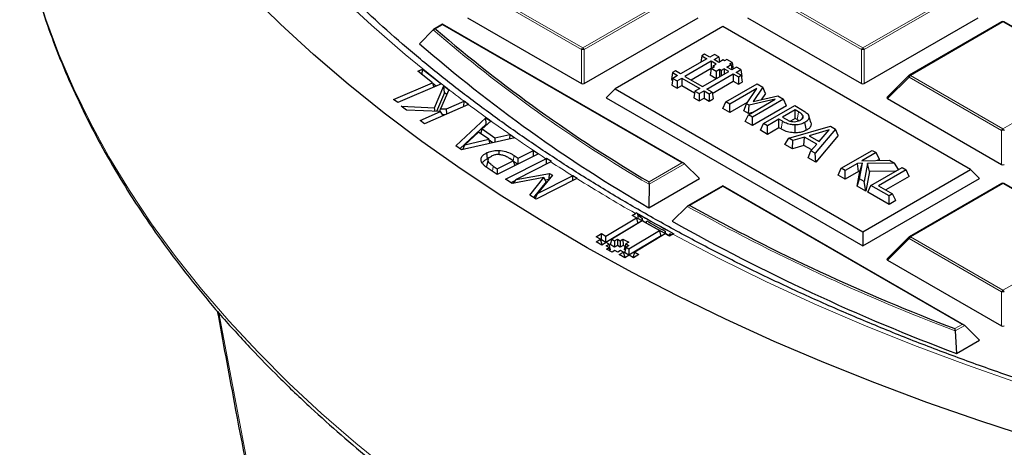
# Model space of a CAD drawing. Units: millimetres. Extents: x -32 to 420, y -29 to 357.
# Drawn here: x 256 to 282, y 178 to 189 of the extents above; entities that cross this region are included whole.
import ezdxf

# ---------------------------------------------------------------- set-up
doc = ezdxf.new("R2010")
doc.units = ezdxf.units.MM

msp = doc.modelspace()

# ---------------------------------------------------------------- linework, layer by layer
at = {"color": 8, "linetype": 'Continuous', "lineweight": 18}
for p, q in [((270.8603, 188.5728), (268.4597, 189.9586)), ((268.4947, 190.0021), (270.8953, 188.6163)), ((270.8953, 188.6163), (273.2958, 190.0021)), ((273.3308, 189.9586), (270.9302, 188.5728)), ((278.1334, 188.5728), (275.7328, 189.9586)), ((275.7678, 190.0021), (278.1684, 188.6163)), ((278.1684, 188.6163), (280.5689, 190.0021)), ((280.6039, 189.9586), (278.2033, 188.5728)), ((267.2587, 189.2147), (267.0733, 189.1076)), ((273.4708, 185.6285), (267.2587, 189.2147)), ((281.8049, 189.2886), (279.4043, 187.9028)), ((284.2055, 187.9028), (281.8049, 189.2886)), ((267.0733, 189.1076), (267.0916, 189.0918)), ((270.8603, 187.6897), (270.8603, 188.5728)), ((270.9302, 188.5728), (270.9302, 187.6897)), ((278.1334, 187.6897), (278.1334, 188.5728)), ((278.2033, 188.5728), (278.2033, 187.6897)), ((279.4043, 187.9028), (281.8049, 186.517)), ((281.8049, 186.517), (284.2055, 187.9028)), ((279.3693, 187.8593), (278.8094, 187.2994)), ((281.7699, 186.4734), (279.3693, 187.8593)), ((276.0429, 186.5096), (276.0832, 186.7082)), ((281.7699, 185.5903), (281.7699, 186.4734)), ((269.0923, 185.6855), (269.1122, 185.8196)), ((273.5408, 185.6052), (272.6161, 185.0714)), ((272.6166, 185.1354), (273.4708, 185.6285)), ((281.8049, 185.09), (279.4043, 183.7041)), ((284.2055, 183.7041), (281.8049, 185.09)), ((274.5318, 185.016), (273.6776, 184.5229)), ((280.7439, 181.4298), (274.5318, 185.016)), ((279.3693, 183.6606), (278.8094, 183.1007)), ((281.7699, 182.2748), (279.3693, 183.6606)), ((279.4043, 183.7041), (281.8049, 182.3183)), ((281.8049, 182.3183), (284.2055, 183.7041)), ((281.7699, 181.3916), (281.7699, 182.2748)), ((261.4453, 181.7346), (262.5251, 176.0466)), ((280.5585, 181.3228), (280.7439, 181.4298)), ((280.8139, 181.4065), (280.5649, 181.2627))]:
    msp.add_line(p, q, dxfattribs=at)
at = {"color": 7, "linetype": 'Continuous', "lineweight": 25}
for p, q in [((267.2587, 189.234), (267.0216, 189.0971)), ((273.5279, 185.6148), (267.2587, 189.234)), ((267.2587, 189.2147), (267.2587, 189.234)), ((267.8998, 189.3987), (270.8603, 187.6897)), ((270.9302, 187.6897), (273.8907, 189.3987)), ((274.5318, 189.1676), (271.7346, 187.5529)), ((280.9655, 185.4535), (274.5318, 189.1676)), ((275.1729, 189.3987), (278.1334, 187.6897)), ((278.2033, 187.6897), (281.1638, 189.3987)), ((281.7763, 189.2915), (279.3757, 187.9056)), ((284.2341, 187.9056), (281.8335, 189.2915)), ((267.0097, 189.088), (266.6602, 188.7235)), ((273.9843, 188.4109), (273.9586, 188.2418)), ((274.0577, 188.4533), (273.9843, 188.4109)), ((273.9843, 188.4109), (274.118, 188.3338)), ((274.1914, 188.3761), (274.0577, 188.4533)), ((274.3126, 188.4461), (274.1914, 188.3761)), ((274.425, 188.3812), (274.3126, 188.4461)), ((274.118, 188.3338), (273.4349, 187.9394)), ((274.2304, 188.2689), (273.5473, 187.8745)), ((274.3564, 188.1961), (274.2304, 188.2689)), ((274.2304, 188.2689), (274.2304, 188.0803)), ((274.2777, 188.1506), (274.2705, 188.1035)), ((274.2777, 188.1506), (274.3564, 188.1961)), ((274.3149, 188.1291), (274.2777, 188.1506)), ((274.3038, 188.3113), (274.425, 188.3812)), ((274.4296, 188.2387), (274.3038, 188.3113)), ((274.425, 188.3812), (274.4452, 188.2477)), ((274.5398, 188.3023), (274.4296, 188.2387)), ((274.5756, 188.2817), (274.5398, 188.3023)), ((274.6331, 188.3149), (274.5756, 188.2817)), ((274.7712, 188.2351), (274.6331, 188.3149)), ((274.6392, 188.1177), (274.7494, 188.1813)), ((274.7137, 188.2019), (274.7712, 188.2351)), ((274.7494, 188.1813), (274.7137, 188.2019)), ((274.7494, 188.1813), (274.7695, 188.0487)), ((274.7712, 188.2351), (274.797, 188.0645)), ((266.6102, 188.0112), (266.7368, 188.0651)), ((266.997, 187.7086), (266.6102, 188.0112)), ((266.731, 187.9167), (266.7368, 188.0651)), ((266.7368, 188.0651), (267.2032, 187.7002)), ((273.2251, 187.9727), (273.1986, 187.7977)), ((273.3012, 188.0166), (273.2251, 187.9727)), ((273.2251, 187.9727), (273.3588, 187.8955)), ((273.3588, 187.8955), (273.2341, 187.8235)), ((273.4349, 187.9394), (273.3012, 188.0166)), ((274.227, 188.0767), (273.7121, 187.7794)), ((274.0076, 187.6088), (274.6907, 188.0031)), ((274.1199, 187.5439), (274.803, 187.9383)), ((274.2273, 188.0785), (274.2008, 187.9036)), ((274.3595, 187.8119), (274.2008, 187.9036)), ((274.2273, 188.0785), (274.3149, 188.1291)), ((274.3615, 188.0011), (274.2273, 188.0785)), ((274.4491, 188.0517), (274.3615, 188.0011)), ((274.3615, 188.0011), (274.3615, 187.8131)), ((274.487, 188.0298), (274.4491, 188.0517)), ((274.4491, 188.0517), (274.4491, 187.8637)), ((274.5658, 188.0753), (274.487, 188.0298)), ((274.487, 188.0298), (274.487, 187.8856)), ((274.6907, 188.0031), (274.5658, 188.0753)), ((274.5658, 188.0753), (274.5658, 187.931)), ((274.7641, 188.0455), (274.6392, 188.1177)), ((274.8853, 188.1155), (274.7641, 188.0455)), ((274.803, 187.9383), (274.9368, 187.8611)), ((274.803, 187.9383), (274.803, 187.748)), ((274.8765, 187.9807), (274.9977, 188.0506)), ((275.0102, 187.9035), (274.8765, 187.9807)), ((274.9977, 188.0506), (274.8853, 188.1155)), ((274.9368, 187.8611), (275.0102, 187.9035)), ((274.9977, 188.0506), (275.0242, 187.8757)), ((275.0102, 187.9035), (275.0367, 187.7285)), ((279.3639, 187.8965), (278.8004, 187.333)), ((265.9847, 187.2772), (266.997, 187.7086)), ((267.2304, 187.6789), (266.0916, 187.1937)), ((266.997, 187.7086), (267.0308, 187.5939)), ((267.0903, 187.6192), (267.0033, 187.6873)), ((267.0494, 187.055), (267.2904, 187.6268)), ((267.2032, 187.7002), (267.2304, 187.679)), ((267.2304, 187.679), (267.2304, 187.6789)), ((267.2904, 187.6268), (267.4188, 187.5301)), ((267.3049, 187.4473), (267.2904, 187.6268)), ((273.1986, 187.7977), (273.2277, 187.7809)), ((273.2341, 187.8235), (273.2076, 187.6485)), ((273.2076, 187.6485), (273.3465, 187.5684)), ((273.2341, 187.8235), (273.3465, 187.7586)), ((273.3465, 187.7586), (273.4711, 187.8306)), ((273.3465, 187.7586), (273.3465, 187.5684)), ((273.3465, 187.5684), (273.4711, 187.6403)), ((273.4711, 187.8306), (273.9315, 187.5649)), ((273.4711, 187.8306), (273.4711, 187.6403)), ((273.4711, 187.6403), (273.8003, 187.4503)), ((273.5473, 187.8745), (274.0076, 187.6088)), ((274.2587, 187.4337), (274.803, 187.748)), ((274.6136, 187.2141), (275.4218, 187.6806)), ((274.803, 187.748), (274.9368, 187.6708)), ((274.9368, 187.8611), (274.9368, 187.6708)), ((274.9368, 187.6708), (275.0367, 187.7285)), ((275.0152, 187.8705), (275.0242, 187.8757)), ((275.4218, 187.6806), (275.5698, 187.5951)), ((267.3049, 187.4473), (267.1014, 186.9646)), ((267.4188, 187.5301), (267.2062, 187.036)), ((267.364, 187.4027), (267.3049, 187.4473)), ((271.7346, 187.5529), (271.5013, 187.3196)), ((271.7346, 187.5529), (278.1684, 183.8387)), ((273.8068, 187.4929), (273.7803, 187.3179)), ((273.9315, 187.5649), (273.8068, 187.4929)), ((273.8068, 187.4929), (273.9191, 187.428)), ((273.9191, 187.428), (274.0438, 187.5)), ((273.9191, 187.428), (273.9191, 187.2377)), ((274.0438, 187.5), (274.1776, 187.4228)), ((274.0438, 187.5), (274.0438, 187.3097)), ((274.2537, 187.4667), (274.1199, 187.5439)), ((274.1776, 187.4228), (274.2537, 187.4667)), ((274.1776, 187.4228), (274.1776, 187.2325)), ((274.2537, 187.4667), (274.2802, 187.2918)), ((275.4128, 187.5573), (274.7159, 187.155)), ((275.1483, 187.1653), (275.4128, 187.5573)), ((275.5698, 187.5951), (275.322, 187.2209)), ((275.322, 187.2209), (275.9634, 187.3679)), ((275.6367, 187.4284), (275.531, 187.2688)), ((275.6367, 187.4284), (275.5698, 187.5951)), ((275.9634, 187.3679), (276.1071, 187.2849)), ((266.0916, 187.1937), (265.9847, 187.2772)), ((267.9263, 187.1465), (266.7881, 186.6436)), ((267.361, 187.029), (267.8152, 187.2298)), ((267.8117, 187.0959), (267.8163, 187.2303)), ((267.8163, 187.2303), (267.8152, 187.2298)), ((267.9269, 187.1468), (267.8163, 187.2303)), ((267.9269, 187.1468), (267.9263, 187.1465)), ((271.5013, 187.3196), (278.1684, 183.4708)), ((273.7803, 187.3179), (273.9191, 187.2377)), ((273.9191, 187.2377), (274.0438, 187.3097)), ((274.0438, 187.3097), (274.1776, 187.2325)), ((274.1776, 187.2325), (274.2802, 187.2918)), ((274.5324, 187.0391), (274.6136, 187.2141)), ((274.7159, 187.155), (274.6136, 187.2141)), ((275.1676, 187.1939), (274.7159, 186.9332)), ((274.7159, 186.9332), (274.7159, 187.155)), ((275.0812, 186.9821), (275.1483, 187.1653)), ((275.2129, 187.128), (275.1483, 187.1653)), ((275.1967, 186.8775), (275.8936, 187.2798)), ((275.1987, 186.9143), (275.2129, 187.128)), ((275.8936, 187.2798), (275.2129, 187.128)), ((276.1071, 187.2849), (275.299, 186.8184)), ((275.5916, 186.6495), (276.3997, 187.116)), ((276.1883, 187.11), (276.1071, 187.2849)), ((276.3997, 187.116), (276.6032, 186.9986)), ((278.8094, 187.2994), (281.7699, 185.5903)), ((266.1793, 187.1027), (267.0494, 187.055)), ((266.3173, 186.9987), (266.1793, 187.1027)), ((267.2051, 186.9601), (266.3173, 186.9987)), ((266.6775, 186.7271), (267.2051, 186.9601)), ((267.0623, 186.9663), (267.0494, 187.055)), ((267.1879, 186.9609), (267.2062, 187.036)), ((267.2716, 186.8572), (267.2051, 186.9601)), ((267.2062, 187.036), (267.361, 187.029)), ((267.3092, 186.8739), (267.2594, 186.8761)), ((267.3685, 186.9001), (267.361, 187.029)), ((274.7159, 186.9332), (274.5324, 187.0391)), ((275.1987, 186.9143), (275.0812, 186.9821)), ((275.1155, 186.7025), (275.1967, 186.8775)), ((275.299, 186.8184), (275.1967, 186.8775)), ((275.2995, 186.9368), (275.1987, 186.9143)), ((276.1883, 187.11), (275.299, 186.5966)), ((276.4099, 187.0038), (276.0826, 186.8149)), ((276.5007, 186.9514), (276.4099, 187.0038)), ((276.4099, 186.782), (276.4099, 187.0038)), ((266.7881, 186.6436), (266.6775, 186.7271)), ((267.6005, 186.0715), (268.3831, 186.8015)), ((268.3867, 186.6317), (267.7069, 185.9976)), ((268.5097, 186.7135), (268.2847, 186.5088)), ((268.3831, 186.8015), (268.5097, 186.7135)), ((268.3867, 186.6317), (268.3831, 186.8015)), ((268.4055, 186.6186), (268.3867, 186.6317)), ((275.299, 186.5966), (275.1155, 186.7025)), ((275.299, 186.5966), (275.299, 186.8184)), ((275.5104, 186.4745), (275.5916, 186.6495)), ((275.6939, 186.5905), (275.5916, 186.6495)), ((275.9905, 186.7617), (275.6939, 186.5905)), ((276.0832, 186.7082), (275.9905, 186.7617)), ((275.9905, 186.5399), (275.9905, 186.7617)), ((276.0826, 186.8149), (276.1572, 186.7718)), ((276.4099, 186.782), (276.2914, 186.7135)), ((276.4599, 186.7532), (276.4099, 186.782)), ((276.4121, 186.4075), (276.4123, 186.6157)), ((276.706, 186.4805), (276.6653, 186.6789)), ((276.8203, 186.6779), (276.7638, 186.847)), ((268.1924, 186.4245), (267.835, 186.0973)), ((268.457, 186.2406), (268.1924, 186.4245)), ((268.2516, 186.3834), (268.2847, 186.5088)), ((268.2847, 186.5088), (268.6175, 186.2778)), ((268.6175, 186.2778), (269.007, 186.3677)), ((269.0006, 186.2499), (269.0073, 186.3678)), ((269.007, 186.3677), (269.0073, 186.3678)), ((269.0073, 186.3678), (269.134, 186.2798)), ((275.6939, 186.3686), (275.5104, 186.4745)), ((275.6939, 186.3686), (275.6939, 186.5905)), ((275.9905, 186.5399), (275.6939, 186.3686)), ((276.0429, 186.5096), (275.9905, 186.5399)), ((276.2422, 186.2739), (277.326, 186.5813)), ((277.295, 186.4864), (276.7715, 186.3345)), ((277.4599, 186.504), (276.9275, 185.8783)), ((277.0324, 186.1839), (277.295, 186.4864)), ((277.326, 186.5813), (277.4599, 186.504)), ((277.5296, 186.3357), (277.4599, 186.504)), ((269.134, 186.2798), (267.7475, 185.9694)), ((267.7838, 185.9776), (267.835, 186.0973)), ((267.835, 186.0973), (268.457, 186.2406)), ((268.4923, 186.1361), (268.457, 186.2406)), ((268.5591, 186.1511), (268.4653, 186.2162)), ((268.6175, 186.2778), (268.6109, 186.1627)), ((276.1448, 186.1083), (276.2422, 186.2739)), ((276.339, 185.9962), (276.1448, 186.1083)), ((276.3502, 186.2116), (276.2422, 186.2739)), ((276.339, 185.9962), (276.3502, 186.2116)), ((276.6491, 186.2989), (276.3502, 186.2116)), ((276.6379, 186.0835), (276.6491, 186.2989)), ((276.9705, 186.1133), (276.6491, 186.2989)), ((276.7715, 186.3345), (277.0324, 186.1839)), ((276.8195, 185.9407), (276.9705, 186.1133)), ((277.5296, 186.3357), (276.9437, 185.6471)), ((277.0489, 186.2029), (277.016, 186.1934)), ((267.7475, 185.9694), (267.6005, 186.0715)), ((268.3973, 185.8861), (268.4172, 185.733)), ((269.7443, 185.8664), (268.6778, 185.3271)), ((268.7177, 185.9513), (268.7161, 185.8456)), ((269.22, 185.7487), (269.6176, 185.9499)), ((269.6151, 185.8011), (269.6176, 185.9499)), ((269.6176, 185.9499), (269.7443, 185.8664)), ((276.6379, 186.0835), (276.339, 185.9962)), ((276.8416, 185.9659), (276.6379, 186.0835)), ((276.7495, 185.7592), (276.8195, 185.9407)), ((276.9275, 185.8783), (276.8195, 185.9407)), ((276.9437, 185.6471), (276.9275, 185.8783)), ((277.6047, 185.4874), (278.4128, 185.9539)), ((278.5151, 185.8948), (278.1398, 185.6782)), ((278.4128, 185.9539), (278.5151, 185.8948)), ((278.5963, 185.7199), (278.5151, 185.8948)), ((268.4086, 185.5356), (268.4107, 185.577)), ((268.4413, 185.7284), (268.4406, 185.7254)), ((268.6777, 185.4745), (269.0934, 185.6847)), ((268.8909, 185.2053), (269.9414, 185.7366)), ((269.0934, 185.6847), (269.0055, 185.7426)), ((269.0934, 185.6847), (269.132, 185.5568)), ((269.2036, 185.593), (269.1006, 185.6608)), ((269.1122, 185.8196), (269.22, 185.7487)), ((270.0687, 185.6534), (269.1659, 185.1967)), ((269.2174, 185.6), (269.22, 185.7487)), ((269.9574, 185.7442), (269.9414, 185.7366)), ((269.9548, 185.5958), (269.9574, 185.7442)), ((270.0839, 185.6608), (269.9574, 185.7442)), ((270.0687, 185.6534), (270.0839, 185.6608)), ((273.5408, 185.6052), (273.9257, 185.2202)), ((276.9437, 185.6471), (276.7495, 185.7592)), ((278.0299, 185.6147), (277.707, 185.4283)), ((278.1568, 185.618), (278.0299, 185.6147)), ((278.0547, 185.4072), (278.0299, 185.6147)), ((278.0788, 185.2137), (278.1568, 185.618)), ((278.0923, 185.4082), (278.1568, 185.618)), ((278.1398, 185.6782), (278.8564, 185.6978)), ((278.2846, 185.6112), (278.198, 185.1449)), ((278.9857, 185.6232), (278.2846, 185.6112)), ((278.3364, 185.4039), (278.2846, 185.6112)), ((278.5963, 185.7199), (278.5433, 185.6892)), ((278.8564, 185.6978), (278.9857, 185.6232)), ((279.0956, 185.4552), (278.9857, 185.6232)), ((268.6778, 185.3271), (268.4381, 185.4849)), ((268.5708, 185.5448), (268.6777, 185.4745)), ((268.6777, 185.4745), (268.6752, 185.3288)), ((269.1659, 185.1967), (270.0357, 185.3563)), ((270.0265, 185.2053), (270.0357, 185.3563)), ((270.0357, 185.3563), (270.11, 185.3073)), ((277.5235, 185.3124), (277.6047, 185.4874)), ((277.707, 185.4283), (277.6047, 185.4874)), ((277.707, 185.2065), (277.707, 185.4283)), ((278.0547, 185.4072), (277.707, 185.2065)), ((278.0187, 185.0265), (278.0923, 185.4082)), ((278.0923, 185.4082), (278.0547, 185.4072)), ((278.1684, 183.8387), (280.9655, 185.4535)), ((278.3364, 185.4039), (278.2423, 184.8974)), ((279.0274, 185.4158), (278.3364, 185.4039)), ((278.3781, 185.0409), (279.1862, 185.5074)), ((279.2885, 185.4484), (278.5724, 185.035)), ((279.1862, 185.5074), (279.2885, 185.4484)), ((279.3697, 185.2734), (279.2885, 185.4484)), ((280.9655, 185.4535), (281.1988, 185.2202)), ((269.0654, 185.0904), (268.8909, 185.2053)), ((269.1487, 185.1725), (269.031, 185.113)), ((269.8852, 185.2454), (269.0654, 185.0904)), ((269.0945, 185.0959), (269.1659, 185.1967)), ((269.5191, 184.7913), (269.8852, 185.2454)), ((269.942, 185.1345), (269.6146, 184.7285)), ((270.7462, 185.2214), (269.6828, 184.6836)), ((270.11, 185.3073), (269.7203, 184.8315)), ((269.7203, 184.8315), (270.6322, 185.2929)), ((269.942, 185.1345), (269.8852, 185.2454)), ((270.0179, 185.1948), (269.9203, 185.1769)), ((270.6384, 185.2959), (270.6322, 185.2929)), ((270.6362, 185.1658), (270.6384, 185.2959)), ((270.7492, 185.2229), (270.6384, 185.2959)), ((270.7462, 185.2214), (270.7492, 185.2229)), ((272.6139, 184.4629), (273.9257, 185.2202)), ((272.6161, 185.0714), (272.6139, 184.4629)), ((277.707, 185.2065), (277.5235, 185.3124)), ((278.0187, 185.0265), (278.0788, 185.2137)), ((278.198, 185.1449), (278.0788, 185.2137)), ((278.1684, 183.4708), (281.1988, 185.2202)), ((278.2423, 184.8974), (278.198, 185.1449)), ((279.3697, 185.2734), (278.7646, 184.9241)), ((281.7763, 185.0928), (279.3757, 183.707)), ((284.2341, 183.707), (281.8335, 185.0928)), ((269.6624, 184.697), (269.7203, 184.8315)), ((274.5318, 185.0353), (273.6204, 184.5092)), ((280.801, 181.4162), (274.5318, 185.0353)), ((274.5318, 185.016), (274.5318, 185.0353)), ((278.2423, 184.8974), (278.0187, 185.0265)), ((278.2969, 184.8659), (278.3781, 185.0409)), ((278.8486, 184.5474), (278.2969, 184.8659)), ((278.8486, 184.7693), (278.3781, 185.0409)), ((278.5724, 185.035), (278.9407, 184.8224)), ((278.9407, 184.8224), (278.8486, 184.7693)), ((279.0219, 184.6474), (278.9407, 184.8224)), ((269.6828, 184.6836), (269.5191, 184.7913)), ((278.8486, 184.5474), (278.8486, 184.7693)), ((279.0219, 184.6474), (278.8486, 184.5474)), ((272.1779, 184.2649), (272.2619, 184.3151)), ((272.288, 184.3292), (272.2619, 184.3151)), ((272.288, 184.3292), (272.316, 184.3129)), ((273.6071, 184.4993), (273.2199, 184.113)), ((271.4977, 183.7286), (272.2898, 184.2025)), ((272.3325, 184.063), (271.4985, 183.564)), ((272.4391, 184.1194), (271.647, 183.6454)), ((272.2898, 184.2025), (272.1779, 184.2649)), ((272.3325, 184.063), (272.2898, 184.2025)), ((272.3226, 184.1864), (272.2991, 184.1723)), ((272.3223, 184.2683), (272.3226, 184.1864)), ((272.4346, 184.124), (272.3226, 184.1864)), ((272.4346, 184.124), (272.4343, 184.196)), ((272.4437, 184.1295), (272.4346, 184.124)), ((272.8869, 183.87), (272.4391, 184.1194)), ((272.5404, 184.0651), (272.557, 184.1198)), ((273.0317, 183.7915), (272.5404, 184.0651)), ((271.2417, 183.7047), (271.3856, 183.791)), ((271.3856, 183.791), (271.4977, 183.7286)), ((271.3864, 183.6263), (271.3856, 183.791)), ((272.0948, 183.3961), (272.8869, 183.87)), ((272.9297, 183.7304), (272.8869, 183.87)), ((273.0317, 183.7915), (273.0314, 183.8555)), ((273.0399, 183.7964), (273.0317, 183.7915)), ((273.1375, 183.7326), (273.1562, 183.7939)), ((273.2322, 183.7747), (273.2579, 183.789)), ((278.1684, 183.8387), (278.1684, 183.4708)), ((271.3537, 183.6424), (271.2417, 183.7047)), ((271.2457, 183.5777), (271.3537, 183.6424)), ((271.395, 183.4946), (271.2457, 183.5777)), ((271.3964, 183.5028), (271.3537, 183.6424)), ((271.3864, 183.6263), (271.3629, 183.6122)), ((271.4985, 183.564), (271.3864, 183.6263)), ((271.503, 183.5592), (271.395, 183.4946)), ((271.4985, 183.564), (271.4977, 183.7286)), ((271.5776, 183.5176), (271.503, 183.5592)), ((271.647, 183.6454), (271.6042, 183.505)), ((271.647, 183.6454), (271.7217, 183.6038)), ((271.7217, 183.6038), (271.7937, 183.6469)), ((271.7217, 183.6038), (271.7225, 183.4392)), ((271.7937, 183.6469), (271.8684, 183.6054)), ((271.7937, 183.6469), (271.7945, 183.4823)), ((271.8684, 183.6054), (271.9403, 183.6484)), ((271.8684, 183.6054), (271.8692, 183.4407)), ((271.9403, 183.6484), (272.0896, 183.5654)), ((271.9403, 183.6484), (271.9411, 183.4838)), ((272.0896, 183.5654), (272.0176, 183.5222)), ((272.9297, 183.7304), (272.0956, 183.2314)), ((273.0362, 183.7868), (272.2441, 183.3128)), ((273.1482, 183.7245), (273.0362, 183.7868)), ((273.1501, 183.7256), (273.1375, 183.7326)), ((273.2322, 183.7747), (273.1482, 183.7245)), ((279.3639, 183.6979), (278.8004, 183.1344)), ((271.3964, 183.5028), (271.3886, 183.4981)), ((271.5056, 183.4745), (271.5776, 183.5176)), ((271.5802, 183.433), (271.5056, 183.4745)), ((271.5082, 183.3899), (271.5802, 183.433)), ((271.6575, 183.3068), (271.5082, 183.3899)), ((271.6203, 183.3781), (271.5776, 183.5176)), ((271.611, 183.3327), (271.5802, 183.433)), ((271.6203, 183.3781), (271.6007, 183.3663)), ((271.7225, 183.4392), (271.6042, 183.505)), ((271.7294, 183.3498), (271.6575, 183.3068)), ((271.7945, 183.4823), (271.7225, 183.4392)), ((271.8042, 183.3083), (271.7294, 183.3498)), ((271.8692, 183.4407), (271.7945, 183.4823)), ((271.8761, 183.3514), (271.8042, 183.3083)), ((271.8428, 183.2452), (271.9508, 183.3098)), ((271.9411, 183.4838), (271.8692, 183.4407)), ((271.9508, 183.3098), (271.8761, 183.3514)), ((271.9965, 183.453), (271.9411, 183.4838)), ((271.9936, 183.1703), (271.9508, 183.3098)), ((272.0176, 183.5222), (271.9748, 183.3818)), ((271.9991, 183.3683), (271.9748, 183.3818)), ((272.0202, 183.4375), (271.9775, 183.2971)), ((272.0956, 183.2314), (271.9775, 183.2971)), ((272.0176, 183.5222), (272.0922, 183.4807)), ((272.0922, 183.4807), (272.0202, 183.4375)), ((272.0202, 183.4375), (272.0948, 183.3961)), ((272.0948, 183.3961), (272.0956, 183.2314)), ((272.2014, 183.1724), (272.2441, 183.3128)), ((272.2441, 183.3128), (272.3561, 183.2505)), ((271.9923, 183.162), (271.8428, 183.2452)), ((271.9936, 183.1703), (271.9858, 183.1656)), ((272.1001, 183.2267), (271.9923, 183.162)), ((272.2121, 183.1643), (272.1001, 183.2267)), ((272.2139, 183.1654), (272.2014, 183.1724)), ((272.3561, 183.2505), (272.2121, 183.1643)), ((278.8094, 183.1007), (281.7699, 181.3916)), ((280.5649, 181.2627), (280.6003, 180.676)), ((280.8139, 181.4065), (281.1988, 181.0216)), ((280.6003, 180.676), (281.1988, 181.0216))]:
    msp.add_line(p, q, dxfattribs=at)
at = {"color": 8, "linetype": 'Continuous', "lineweight": 18, "flags": 128}
for points in [[(267.2032, 187.7002), (266.287, 188.4444), (265.4123, 189.2049), (264.5799, 189.9811), (263.7907, 190.7723), (263.0454, 191.5775), (262.345, 192.396), (261.6899, 193.2269), (261.081, 194.0694), (260.5188, 194.9227), (260.0039, 195.7859), (259.5368, 196.6581), (259.118, 197.5384), (258.748, 198.426), (258.427, 199.32), (258.1554, 200.2193), (257.9335, 201.1232), (257.7615, 202.0307), (257.6397, 202.941), (257.568, 203.853), (257.5466, 204.7658), (257.5755, 205.6786), (257.6547, 206.5904)], [(256.2784, 191.9253), (256.4342, 191.1842), (256.6721, 190.2691), (256.9594, 189.3587), (257.2959, 188.4539), (257.6812, 187.5556), (258.115, 186.6648), (258.5968, 185.7822), (259.1261, 184.9087), (259.7025, 184.0452), (260.3253, 183.1925), (260.994, 182.3515), (261.7079, 181.523), (262.4663, 180.7077), (263.2685, 179.9065), (264.1136, 179.1202), (265.001, 178.3495), (265.9296, 177.5952)], [(279.3693, 187.8593), (279.3653, 187.8665), (279.3624, 187.8734), (279.3606, 187.8798), (279.3601, 187.8857), (279.3606, 187.8907), (279.3624, 187.8947), (279.3639, 187.8965)], [(276.4599, 186.7532), (276.4774, 186.8382), (276.5007, 186.9514)], [(268.5506, 185.4108), (268.5594, 185.4691), (268.5708, 185.5448)], [(282.2329, 179.9002), (280.8574, 180.3802), (279.5095, 180.8857), (278.1906, 181.416), (276.9021, 181.9706), (275.6453, 182.5491), (274.4216, 183.1506), (273.2322, 183.7747)], [(279.3693, 183.6606), (279.3653, 183.6678), (279.3624, 183.6747), (279.3606, 183.6812), (279.3601, 183.687), (279.3606, 183.692), (279.3624, 183.6961), (279.3639, 183.6979)]]:
    msp.add_lwpolyline(points, dxfattribs=at)
at = {"color": 7, "linetype": 'Continuous', "lineweight": 25, "flags": 128}
for points in [[(282.6063, 178.4696), (281.2052, 178.9249), (279.8294, 179.4051), (278.4801, 179.9099), (277.1587, 180.4386), (275.8663, 180.9907), (274.6044, 181.5659), (273.374, 182.1633), (272.1764, 182.7826), (271.0128, 183.4231), (269.8842, 184.0842), (268.7918, 184.7652), (267.7366, 185.4655), (266.7197, 186.1844), (265.742, 186.9212), (264.8044, 187.6752), (263.9079, 188.4457), (263.0533, 189.2319), (262.2416, 190.0331)], [(276.594, 186.7779), (276.5942, 186.7788), (276.6159, 186.8487)], [(268.4086, 185.5356), (268.4235, 185.607), (268.4385, 185.6783)]]:
    msp.add_lwpolyline(points, dxfattribs=at)
at = {"color": 7, "linetype": 'Continuous', "lineweight": 25}
for centre, radius, start, end in [((281.8049, 189.242), 0.0571, 60.00269, 119.99731), ((292.1312, 218.2234), 38.414, 229.31976, 239.46884), ((292.0539, 217.918), 38.6931, 228.98291, 239.84006), ((279.4043, 187.8561), 0.0571, 119.99731, 135.00155), ((281.8049, 185.0433), 0.0571, 60.00269, 119.99731), ((296.1761, 226.0807), 48.1023, 240.22392, 241.54634), ((296.1773, 226.0265), 48.0561, 240.22933, 241.51372), ((299.3584, 230.7443), 52.8764, 240.94326, 249.17319), ((295.8935, 225.4143), 47.4798, 240.40336, 240.54887), ((299.292, 230.4562), 53.1737, 240.63845, 249.41957), ((296.4692, 226.448), 48.6631, 241.21924, 241.36238), ((279.4043, 183.6575), 0.0571, 119.99731, 135.00155)]:
    msp.add_arc(centre, radius, start, end, dxfattribs=at)
at = {"color": 8, "linetype": 'Continuous', "lineweight": 18}
for centre, radius, start, end in [((281.7881, 189.2651), 0.0289, 54.53278, 114.15676), ((281.8217, 189.2651), 0.0289, 65.84324, 125.46722), ((292.1126, 218.2056), 38.4446, 229.23476, 239.52713), ((270.9426, 188.5425), 0.0877, 122.63797, 159.77289), ((270.8953, 187.8493), 0.7244, 87.23102, 92.76898), ((270.848, 188.5425), 0.0877, 20.22711, 57.36203), ((278.2157, 188.5425), 0.0877, 122.63797, 159.77289), ((278.1684, 187.8493), 0.7244, 87.23102, 92.76898), ((278.1211, 188.5425), 0.0877, 20.22711, 57.36203), ((279.4516, 187.829), 0.0877, 122.63797, 159.77289), ((279.3876, 187.8793), 0.0289, 54.53278, 114.15676), ((290.3308, 217.1514), 37.4467, 231.91077, 233.03909), ((291.5053, 218.7267), 39.4116, 233.2536, 235.19024), ((281.8522, 186.4431), 0.0877, 122.63797, 159.77289), ((281.8049, 185.7499), 0.7244, 87.23102, 92.76898), ((281.7576, 186.4431), 0.0877, 20.22711, 57.36203), ((292.7769, 220.5561), 41.6396, 235.40317, 236.74221), ((293.6943, 221.9562), 43.3134, 236.94419, 237.8292), ((294.9218, 223.9328), 45.6403, 238.01489, 240.23195), ((281.7881, 185.0664), 0.0289, 54.53278, 114.15676), ((281.8217, 185.0664), 0.0289, 65.84324, 125.46722), ((299.3482, 230.7395), 52.9222, 240.89612, 249.21126), ((279.4516, 183.6303), 0.0877, 122.63797, 159.77289), ((279.3876, 183.6806), 0.0289, 54.53278, 114.15676), ((281.8522, 182.2445), 0.0877, 122.63797, 159.77289), ((281.8049, 181.5513), 0.7244, 87.23102, 92.76898), ((281.7576, 182.2445), 0.0877, 20.22711, 57.36203)]:
    msp.add_arc(centre, radius, start, end, dxfattribs=at)
at = {"color": 7, "linetype": 'Continuous', "lineweight": 25}
for centre, major_axis, ratio, start_param, end_param in [((270.8953, 187.7233), (0.0571, 0), 0.7452752, 4.0533309, 5.371447), ((278.1684, 187.7233), (0.0571, 0), 0.7452752, 4.0533309, 5.371447), ((278.8678, 187.3196), (0.0738, 0), 0.4471651, 2.4825346, 3.8006507), ((273.4708, 185.5818), (0.0808, 0), 0.5773815, 0.5235988, 1.5707963), ((281.8049, 185.624), (0.0571, 0), 0.7452752, 4.0533309, 5.371447), ((307.2607, 201.5745), (-33.4921, 250.5874), 0.1462275, 1.6201808, 1.620359), ((307.2607, 434.4947), (32.2635, 251.2549), 0.1501625, 3.0683326, 3.0715037), ((307.2607, 202.2949), (-33.4921, 250.5874), 0.1462275, 1.6235301, 1.623796), ((307.2607, 434.4947), (32.2634, 251.2549), 0.1501627, 3.074965, 3.0882444), ((307.2607, 206.1366), (-33.4922, 250.5874), 0.1462272, 1.6402707, 1.6405076), ((307.2607, 434.4947), (32.2636, 251.2548), 0.1501619, 3.0917148, 3.0933826), ((278.8678, 183.1209), (0.0738, 0), 0.4471651, 2.4825346, 3.8006507), ((280.7439, 181.3832), (0.0808, 0), 0.5773815, 0.5235988, 1.5707963), ((281.8049, 181.4253), (0.0571, 0), 0.7452752, 4.0533309, 5.371447)]:
    msp.add_ellipse(centre, major_axis=major_axis, ratio=ratio, start_param=start_param, end_param=end_param, dxfattribs=at)
for points, knots in [([(356.4173, 202.3278), (356.4133, 202.2896), (356.3801, 201.9674), (356.2745, 201.3629), (356.0978, 200.5155), (355.872, 199.6718), (355.603, 198.8324), (355.2895, 197.9982), (354.9323, 197.1699), (354.5317, 196.3482), (354.088, 195.534), (353.6017, 194.7278), (353.0733, 193.9303), (352.5031, 193.1424), (351.8918, 192.3646), (351.2399, 191.5977), (350.5478, 190.8422), (349.8164, 190.099), (349.0461, 189.3686), (348.2377, 188.6517), (347.3919, 187.949), (346.5094, 187.261), (345.591, 186.5885), (344.6375, 185.9321), (343.6499, 185.2923), (342.6288, 184.6697), (341.5754, 184.065), (340.4905, 183.4788), (339.3752, 182.9115), (338.2303, 182.3636), (337.0571, 181.8358), (335.8564, 181.3286), (334.6295, 180.8423), (333.3775, 180.3774), (332.1015, 179.9345), (330.8026, 179.5139), (329.4821, 179.116), (328.1412, 178.7411), (326.781, 178.3898), (325.403, 178.0622), (324.0082, 177.7587), (322.598, 177.4795), (321.1737, 177.225), (319.7367, 176.9954), (318.2881, 176.7909), (316.8294, 176.6116), (315.3619, 176.4578), (313.887, 176.3297), (312.4059, 176.2272), (310.9201, 176.1506), (309.4309, 176.0998), (307.9398, 176.075), (306.448, 176.0762), (304.957, 176.1033), (303.468, 176.1564), (301.9826, 176.2353), (300.502, 176.3401), (299.0276, 176.4706), (297.5608, 176.6267), (296.103, 176.8082), (294.6554, 177.015), (293.2193, 177.2468), (291.7962, 177.5036), (290.3874, 177.7849), (288.994, 178.0906), (287.6174, 178.4204), (286.2589, 178.7739), (284.9197, 179.1508), (283.6011, 179.5508), (282.3042, 179.9735), (281.0303, 180.4184), (279.7804, 180.8852), (278.5558, 181.3734), (277.3576, 181.8825), (276.1869, 182.4121), (275.0447, 182.9617), (273.9321, 183.5307), (272.8501, 184.1186), (271.7997, 184.7249), (270.7818, 185.3489), (269.7973, 185.9901), (268.8472, 186.6478), (267.9322, 187.3215), (267.0533, 188.0106), (266.2111, 188.7143), (265.4065, 189.432), (264.64, 190.1631), (263.9125, 190.9068), (263.2245, 191.6626), (262.5766, 192.4297), (261.9694, 193.2075), (261.4034, 193.9952), (260.8791, 194.7923), (260.3969, 195.5979), (259.9573, 196.4114), (259.5607, 197.2322), (259.2074, 198.0596), (258.8976, 198.8927), (258.6322, 199.731), (258.4098, 200.5737), (258.2367, 201.4202), (258.135, 202.0096), (258.1041, 202.3169), (258.1017, 202.3406)], [0, 0, 0, 0, 0.00136868, 0.01152599, 0.02167896, 0.03182625, 0.04196684, 0.05210002, 0.0622254, 0.07234291, 0.0824527, 0.09255514, 0.10265077, 0.11274021, 0.12282415, 0.13290329, 0.14297833, 0.15304994, 0.16311875, 0.17318531, 0.18325014, 0.19331369, 0.20337634, 0.21343843, 0.22350023, 0.23356197, 0.24362378, 0.25368583, 0.26374826, 0.27381118, 0.28387464, 0.29393872, 0.30400344, 0.31406883, 0.3241349, 0.33420164, 0.34426904, 0.35433709, 0.36440576, 0.37447502, 0.38454483, 0.39461517, 0.40468599, 0.41475726, 0.42482893, 0.43490095, 0.44497329, 0.4550459, 0.46511874, 0.47519176, 0.48526491, 0.49533816, 0.50541145, 0.51548473, 0.52555795, 0.53563107, 0.54570402, 0.55577678, 0.56584929, 0.57592151, 0.58599339, 0.59606489, 0.60613595, 0.61620655, 0.62627664, 0.63634617, 0.6464151, 0.65648341, 0.66655105, 0.67661799, 0.68668422, 0.6967497, 0.70681443, 0.71687841, 0.72694165, 0.73700416, 0.74706598, 0.75712717, 0.76718781, 0.777248, 0.78730788, 0.79736761, 0.80742735, 0.81748733, 0.82754782, 0.83760917, 0.84767179, 0.85773612, 0.8678027, 0.87787211, 0.88794498, 0.898022, 0.90810389, 0.91819138, 0.92828515, 0.93838587, 0.94849407, 0.95861014, 0.96873425, 0.97886632, 0.98900597, 0.99915252, 1, 1, 1, 1]), ([(256.2873, 191.8853), (256.3302, 191.6616), (256.4304, 191.1389), (256.6425, 190.3201), (256.9155, 189.4282), (257.2379, 188.5381), (257.6078, 187.6508), (258.026, 186.7674), (258.4923, 185.889), (259.0067, 185.0168), (259.5689, 184.1518), (260.1786, 183.2953), (260.8355, 182.4483), (261.5391, 181.612), (262.2627, 180.8161), (263.0272, 180.0326), (263.803, 179.29), (264.6163, 178.5613), (265.4333, 177.8726), (266.2831, 177.1976), (267.1651, 176.5371), (268.0784, 175.8913), (269.0225, 175.2609), (269.9965, 174.6462), (270.9996, 174.0479), (272.031, 173.4663), (273.0899, 172.9019), (274.1754, 172.3551), (275.2867, 171.8264), (276.4229, 171.316), (277.583, 170.8245), (278.766, 170.3521), (279.9711, 169.8993), (281.1973, 169.4664), (282.4435, 169.0537), (283.7086, 168.6616), (284.9917, 168.2902), (286.2916, 167.94), (287.6072, 167.6112), (288.9372, 167.304), (290.2805, 167.0186), (291.6356, 166.7553), (293.0011, 166.5144), (294.3754, 166.2959), (295.7563, 166.1), (297.1415, 165.9269), (298.5273, 165.7768), (299.9079, 165.6499), (301.2717, 165.5464), (302.5885, 165.467), (303.7799, 165.4127), (304.8194, 165.3788), (305.9518, 165.3529), (306.7533, 165.349), (307.2607, 165.3466)], [0, 0, 0, 0, 0.0153839, 0.0359476, 0.0566057, 0.077357, 0.0981989, 0.119128, 0.1401397, 0.161229, 0.18239, 0.203617, 0.2249037, 0.2462442, 0.2676328, 0.2868413, 0.3082458, 0.3274586, 0.346674, 0.36589, 0.3851059, 0.4043213, 0.4235357, 0.4427488, 0.46196, 0.4811692, 0.5003759, 0.51958, 0.5387811, 0.5579789, 0.5771731, 0.5963633, 0.615549, 0.6347298, 0.6539049, 0.6730738, 0.6922353, 0.7113884, 0.7305314, 0.7496624, 0.7687787, 0.7878766, 0.8069512, 0.8259949, 0.8449967, 0.8639392, 0.8827932, 0.9015054, 0.9199681, 0.9379246, 0.9545739, 0.9678702, 0.9796586, 1, 1, 1, 1]), ([(267.0097, 189.088), (267.0148, 189.0921), (267.0261, 189.1013), (267.0489, 189.1073), (267.0654, 189.1081), (267.0731, 189.1076), (267.0733, 189.1076)], [0, 0, 0, 0, 0.3072852, 0.6798698, 0.9920094, 1, 1, 1, 1]), ([(276.6159, 186.8487), (276.6075, 186.8635), (276.5919, 186.8906), (276.5472, 186.9234), (276.5163, 186.942), (276.5007, 186.9514)], [0, 0, 0, 0, 0.3740278, 0.6843439, 1, 1, 1, 1]), ([(276.6032, 186.9986), (276.6336, 186.9799), (276.6948, 186.9424), (276.7478, 186.8889), (276.7606, 186.8553), (276.7638, 186.847)], [0, 0, 0, 0, 0.4272795, 0.8582918, 1, 1, 1, 1]), ([(276.4123, 186.6157), (276.3672, 186.6185), (276.2739, 186.6243), (276.1645, 186.6636), (276.1065, 186.6955), (276.0832, 186.7082)], [0, 0, 0, 0, 0.3586963, 0.7428372, 1, 1, 1, 1]), ([(276.1572, 186.7718), (276.1812, 186.7586), (276.2295, 186.7322), (276.3052, 186.7028), (276.3603, 186.6998), (276.3816, 186.6987)], [0, 0, 0, 0, 0.3780347, 0.759331, 1, 1, 1, 1]), ([(276.3816, 186.6987), (276.4101, 186.7005), (276.466, 186.7039), (276.5198, 186.7253), (276.5447, 186.7393), (276.5503, 186.7423)], [0, 0, 0, 0, 0.4481926, 0.8783645, 1, 1, 1, 1]), ([(276.6653, 186.6789), (276.6303, 186.6622), (276.5767, 186.6368), (276.4865, 186.6186), (276.4374, 186.6167), (276.4123, 186.6157)], [0, 0, 0, 0, 0.4777622, 0.7328734, 1, 1, 1, 1]), ([(276.5066, 186.7233), (276.5046, 186.7249), (276.4909, 186.7357), (276.4742, 186.7451), (276.4599, 186.7532)], [0, 0, 0, 0, 0.1439221, 1, 1, 1, 1]), ([(276.5503, 186.7423), (276.5618, 186.7496), (276.5899, 186.7672), (276.6169, 186.7994), (276.6218, 186.8293), (276.6172, 186.8445), (276.6159, 186.8487)], [0, 0, 0, 0, 0.2503571, 0.6087756, 0.8893943, 1, 1, 1, 1]), ([(276.7638, 186.847), (276.7667, 186.8206), (276.7721, 186.7714), (276.7222, 186.7142), (276.6805, 186.6883), (276.6653, 186.6789)], [0, 0, 0, 0, 0.42427767, 0.78967403, 1, 1, 1, 1]), ([(276.8203, 186.6779), (276.8239, 186.6518), (276.8311, 186.5989), (276.7823, 186.5293), (276.7287, 186.495), (276.706, 186.4805)], [0, 0, 0, 0, 0.3596609, 0.730088, 1, 1, 1, 1]), ([(276.4121, 186.4075), (276.3563, 186.4112), (276.2456, 186.4186), (276.1252, 186.4643), (276.0644, 186.4978), (276.0429, 186.5096)], [0, 0, 0, 0, 0.3969741, 0.7875419, 1, 1, 1, 1]), ([(276.706, 186.4805), (276.6716, 186.4638), (276.603, 186.4304), (276.4962, 186.4098), (276.4319, 186.4081), (276.4121, 186.4075)], [0, 0, 0, 0, 0.4101329, 0.8175952, 1, 1, 1, 1]), ([(268.256, 185.6825), (268.2547, 185.7126), (268.2523, 185.7711), (268.3165, 185.8413), (268.3744, 185.8734), (268.3973, 185.8861)], [0, 0, 0, 0, 0.3904284, 0.7589786, 1, 1, 1, 1]), ([(268.3973, 185.8861), (268.4207, 185.8967), (268.4842, 185.9254), (268.596, 185.9503), (268.6824, 185.951), (268.7177, 185.9513)], [0, 0, 0, 0, 0.2559644, 0.6960854, 1, 1, 1, 1]), ([(268.7376, 185.8469), (268.7017, 185.8466), (268.6327, 185.8461), (268.5651, 185.8225), (268.5339, 185.8075), (268.5277, 185.8044)], [0, 0, 0, 0, 0.4640292, 0.8926491, 1, 1, 1, 1]), ([(268.7177, 185.9513), (268.7786, 185.9443), (268.8994, 185.9304), (269.0259, 185.8738), (269.0894, 185.834), (269.1122, 185.8196)], [0, 0, 0, 0, 0.39492836, 0.78216904, 1, 1, 1, 1]), ([(268.7376, 185.8469), (268.7704, 185.8427), (268.8484, 185.8326), (268.9328, 185.7883), (268.9845, 185.7558), (269.0055, 185.7426)], [0, 0, 0, 0, 0.3018494, 0.7163469, 1, 1, 1, 1]), ([(268.4381, 185.4849), (268.4158, 185.5003), (268.3712, 185.5312), (268.2958, 185.5937), (268.2714, 185.648), (268.256, 185.6825)], [0, 0, 0, 0, 0.2662083, 0.5327329, 1, 1, 1, 1]), ([(268.2938, 185.6182), (268.294, 185.6209), (268.2962, 185.6496), (268.3435, 185.6911), (268.3962, 185.7211), (268.4172, 185.733)], [0, 0, 0, 0, 0.05893676, 0.62503767, 1, 1, 1, 1]), ([(268.4396, 185.7211), (268.4343, 185.6985), (268.4233, 185.6509), (268.4127, 185.6025), (268.4071, 185.577)], [0, 0, 0, 0, 0.474214, 1, 1, 1, 1]), ([(268.4385, 185.6783), (268.4368, 185.6937), (268.4333, 185.7247), (268.4676, 185.7699), (268.5071, 185.7926), (268.5277, 185.8044)], [0, 0, 0, 0, 0.3224404, 0.6482684, 1, 1, 1, 1]), ([(268.5708, 185.5448), (268.5485, 185.5602), (268.5111, 185.5861), (268.4613, 185.6298), (268.4468, 185.6607), (268.4385, 185.6783)], [0, 0, 0, 0, 0.3876695, 0.6503519, 1, 1, 1, 1]), ([(272.6161, 185.0714), (272.6162, 185.0792), (272.6162, 185.0973), (272.6164, 185.1188), (272.6166, 185.1308), (272.6166, 185.1353), (272.6166, 185.1354)], [0, 0, 0, 0, 0.3034384, 0.7018967, 0.9926893, 1, 1, 1, 1]), ([(273.6071, 184.4993), (273.6129, 184.5038), (273.6263, 184.5142), (273.6516, 184.5212), (273.6697, 184.5228), (273.6774, 184.5229), (273.6776, 184.5229)], [0, 0, 0, 0, 0.3034384, 0.7018967, 0.9926893, 1, 1, 1, 1]), ([(261.4093, 181.7773), (261.5538, 180.9867), (261.8993, 179.0958), (262.2651, 177.2113), (262.478, 176.1147)], [0, 0, 0, 0, 0.4181311, 1, 1, 1, 1]), ([(280.5649, 181.2627), (280.5644, 181.2701), (280.5632, 181.2864), (280.5609, 181.3069), (280.5593, 181.3182), (280.5585, 181.3227), (280.5585, 181.3228)], [0, 0, 0, 0, 0.3072852, 0.6798698, 0.9920094, 1, 1, 1, 1])]:
    msp.add_open_spline(points, degree=3, knots=knots, dxfattribs=at)

doc.saveas('drawing.dxf')
